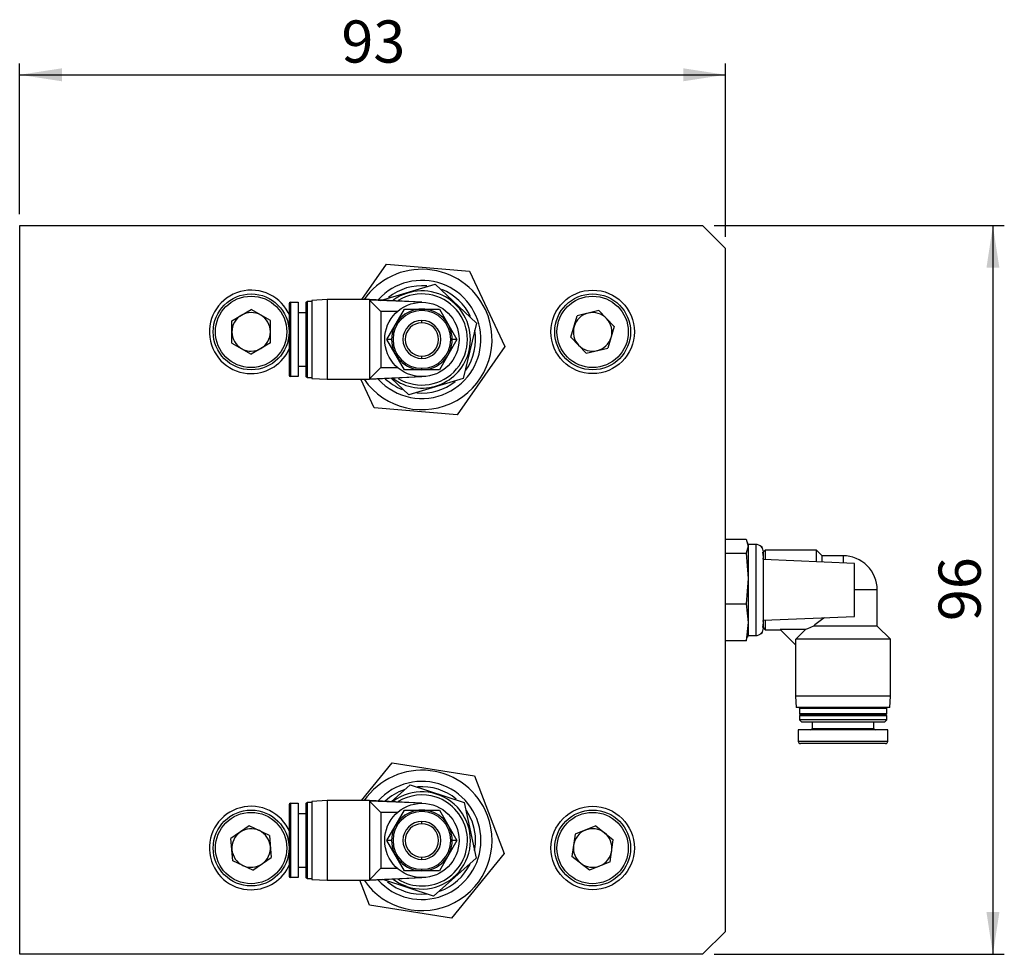
# Model space of a CAD drawing. Extents: x 191 to 727, y 74 to 505.
# Drawn here: x 554 to 727, y 106 to 270 of the extents above; entities that cross this region are included whole.
import ezdxf

# ---------------------------------------------------------------- set-up
doc = ezdxf.new("R2010")
doc.units = 0
doc.header["$LTSCALE"] = 2
doc.linetypes.add('SLD-實線', pattern=[0])
doc.layers.get('0').update_dxf_attribs({"linetype": 'CONTINUOUS'})
doc.layers.add('尺寸線', color=1, linetype='SLD-實線')
doc.styles.add('SLDTEXTSTYLE1', font='TXT', dxfattribs={"width": 0.75})
doc.dimstyles.new('SLDDIMSTYLE1', dxfattribs={"dimtxt": 7.408333, "dimasz": 7.408333, "dimexe": 0, "dimexo": 0.0625, "dimgap": 1.852083, "dimtad": 1, "dimlfac": 0.75, "dimrnd": 1e-09, "dimzin": 12, "dimdsep": 46, "dimtxsty": 'SLDTEXTSTYLE1', "dimsah": 1, "dimcen": 0.09, "dimadec": 0, "dimazin": 0, "dimtfac": 1, "dimtdec": 3, "dimtofl": 0, "dimtmove": 0, "dimatfit": 3, "dimfxl": 1, "dimtolj": 1, "dimtzin": 12, "dimarcsym": 0})

# ---------------------------------------------------------------- blocks, each defined once
blk = doc.blocks.new('_D_16')
at = {"layer": '尺寸線', "transparency": 16777216}
for p, q in [((554.37, 235.65), (554.37, 262.14)), ((678.37, 231.65), (678.37, 262.14)), ((554.37, 260.14), (678.37, 260.14))]:
    blk.add_line(p, q, dxfattribs=at)
for points in [[(554.37, 260.14), (561.78, 259), (561.78, 261.28)], [(678.37, 260.14), (670.97, 261.28), (670.97, 259)]]:
    blk.add_solid(points, dxfattribs=at)
at = {"layer": '尺寸線', "transparency": 16777216, "insert": (610.9, 269.69), "char_height": 7.408, "attachment_point": 1, "style": 'SLDTEXTSTYLE1'}
blk.add_mtext('93', dxfattribs=at)
blk = doc.blocks.new('_D_17')
at = {"layer": '尺寸線', "transparency": 16777216}
for p, q in [((676.37, 233.65), (727.37, 233.65)), ((725.37, 233.65), (725.37, 105.65)), ((676.37, 105.65), (727.37, 105.65))]:
    blk.add_line(p, q, dxfattribs=at)
for points in [[(725.37, 233.65), (724.24, 226.24), (726.51, 226.24)], [(725.37, 105.65), (726.51, 113.06), (724.24, 113.06)]]:
    blk.add_solid(points, dxfattribs=at)
at = {"layer": '尺寸線', "transparency": 16777216, "insert": (715.82, 164.18), "char_height": 7.408, "attachment_point": 1, "rotation": 90, "style": 'SLDTEXTSTYLE1'}
blk.add_mtext('96', dxfattribs=at)

msp = doc.modelspace()

# ---------------------------------------------------------------- linework, layer by layer
at = {"color": 7, "linetype": 'SLD-實線'}
for p, q in [((554.3748175, 105.6505224), (554.3748175, 233.6505224)), ((554.3748175, 233.6505224), (674.3748175, 233.6505224)), ((678.3748175, 229.6505224), (674.3748175, 233.6505224)), ((678.3748175, 109.6505224), (678.3748175, 229.6505224)), ((614.4806824, 220.6505224), (618.8288551, 226.8917145)), ((618.8288551, 226.8917145), (633.4023783, 225.651413)), ((633.4023783, 225.651413), (639.6150074, 212.410221)), ((617.7606232, 220.516177), (627.3468849, 223.3887602)), ((627.3468849, 223.3887602), (634.6277459, 216.5231057)), ((601.7081509, 219.9171891), (601.7081509, 207.3838558)), ((601.9748175, 220.1838558), (601.9748175, 207.1171891)), ((601.9748175, 220.1838558), (603.3081509, 220.1838558)), ((603.3081509, 220.1838558), (603.3081509, 207.1171891)), ((604.6414842, 220.0505224), (604.9081509, 220.3171891)), ((604.6414842, 220.0505224), (604.6414842, 207.2505224)), ((605.7081509, 220.3171891), (604.9081509, 220.3171891)), ((604.9081509, 220.3171891), (604.9081509, 206.9838558)), ((608.3748175, 220.6505224), (605.7081509, 220.5107684)), ((605.7081509, 220.5107684), (605.7081509, 206.7902765)), ((615.8414842, 220.6505224), (608.3748175, 220.6505224)), ((608.3748175, 220.6505224), (608.3748175, 213.6505224)), ((625.0414842, 220.1838558), (615.8414842, 220.6505224)), ((615.8414842, 220.5787257), (615.8414842, 206.7223192)), ((615.8414842, 220.5787257), (617.8414842, 218.5495019)), ((625.0414842, 220.1838558), (615.8414842, 220.5787257)), ((591.644117, 216.9267069), (595.025359, 218.8974876)), ((598.4227262, 216.9546365), (595.025359, 218.8974876)), ((604.6414842, 218.3171891), (603.3081509, 218.3171891)), ((617.8414842, 218.5495019), (617.8414842, 208.751543)), ((620.7189335, 218.5495019), (617.8414842, 218.5495019)), ((618.8830813, 213.6505224), (621.9622827, 218.9838558)), ((621.9622827, 218.9838558), (628.1206856, 218.9838558)), ((625.0414842, 218.7171891), (625.0414842, 218.9838558)), ((628.1206856, 218.9838558), (631.1998871, 213.6505224)), ((656.1526452, 218.7364676), (652.3472076, 217.8224553)), ((656.1526452, 218.7364676), (658.8469218, 215.897868)), ((591.6602422, 213.0130751), (591.644117, 216.9267069)), ((598.4388513, 213.0410047), (598.4227262, 216.9546365)), ((625.0414842, 216.5838558), (625.0414842, 216.9838558)), ((634.6277459, 216.5231057), (632.3223451, 206.7848679)), ((651.2360466, 214.0698435), (652.3472076, 217.8224553)), ((658.8469218, 215.897868), (657.7357608, 212.1452562)), ((591.6602422, 213.0130751), (595.0576094, 211.070224)), ((598.4388513, 213.0410047), (595.0576094, 211.070224)), ((608.3748175, 213.6505224), (608.3748175, 206.6505224)), ((621.9622827, 208.3171891), (618.8830813, 213.6505224)), ((619.7081509, 213.6505224), (618.8830813, 213.6505224)), ((631.1998871, 213.6505224), (628.1206856, 208.3171891)), ((631.1998871, 213.6505224), (630.3748175, 213.6505224)), ((651.2360466, 214.0698435), (653.9303232, 211.231244)), ((639.6150074, 212.410221), (631.2541132, 200.4093304)), ((653.9303232, 211.231244), (657.7357608, 212.1452562)), ((625.0414842, 210.3171891), (625.0414842, 210.7171891)), ((603.3081509, 208.9838558), (604.6414842, 208.9838558)), ((617.8414842, 208.751543), (615.8414842, 206.7223192)), ((617.8414842, 208.751543), (620.7189335, 208.751543)), ((628.1206856, 208.3171891), (621.9622827, 208.3171891)), ((625.0414842, 208.3171891), (625.0414842, 208.5838558)), ((603.3081509, 207.1171891), (601.9748175, 207.1171891)), ((604.9081509, 206.9838558), (604.6414842, 207.2505224)), ((604.9081509, 206.9838558), (605.7081509, 206.9838558)), ((605.7081509, 206.7902765), (608.3748175, 206.6505224)), ((608.3748175, 206.6505224), (615.8414842, 206.6505224)), ((616.68059, 201.6496318), (614.3342244, 206.6505224)), ((615.8414842, 206.6505224), (625.0414842, 207.1171891)), ((615.8414842, 206.7223192), (625.0414842, 207.1171891)), ((622.7360834, 203.9122846), (619.6285343, 206.8426192)), ((632.3223451, 206.7848679), (622.7360834, 203.9122846)), ((631.2541132, 200.4093304), (616.68059, 201.6496318)), ((678.3748175, 178.5910867), (682.0432024, 178.5910867)), ((682.0432024, 178.5910867), (682.3748175, 177.362143)), ((682.3748175, 177.362143), (682.0432024, 176.1331994)), ((682.3748175, 177.6505224), (682.2946569, 177.9496859)), ((683.7081509, 177.6505224), (682.3748175, 177.6505224)), ((682.3748175, 177.6505224), (682.3748175, 177.362143)), ((682.3748175, 177.362143), (682.3748175, 171.6629172)), ((683.7081509, 177.6505224), (683.7081509, 161.6505224)), ((684.5532082, 177.348526), (684.7294117, 177.348526)), ((684.7294117, 177.348526), (684.7680456, 177.0820368)), ((684.7294117, 177.348526), (684.8011396, 177.0808339)), ((685.3748175, 176.6505224), (685.0414842, 176.3171891)), ((694.3748175, 176.6505224), (685.3748175, 176.6505224)), ((685.3748175, 176.6505224), (685.3748175, 174.9699669)), ((695.3748175, 175.6505224), (694.3748175, 176.6505224)), ((694.3748175, 174.5949669), (694.3748175, 176.6505224)), ((678.3748175, 176.1331994), (682.0432024, 176.1331994)), ((682.0432024, 176.1331994), (682.3748175, 171.6629172)), ((685.0414842, 163.0122497), (685.0414842, 176.2964511)), ((701.0414842, 174.3171891), (685.0414842, 174.9838558)), ((699.0414842, 175.6505224), (695.3748175, 175.6505224)), ((695.3748175, 174.5533002), (695.3748175, 175.6505224)), ((699.0414842, 175.6505224), (699.0414842, 174.4005224)), ((701.0414842, 164.9838558), (701.0414842, 174.3171891)), ((682.3748175, 171.6629172), (682.0432024, 167.1926351)), ((682.3748175, 171.6629172), (682.3748175, 163.9512966)), ((705.0414842, 169.6505224), (701.0414842, 169.6505224)), ((705.0414842, 163.3171891), (705.0414842, 169.6505224)), ((678.3748175, 167.1926351), (682.0432024, 167.1926351)), ((682.0432024, 167.1926351), (682.3748175, 163.9512966)), ((685.0414842, 164.3171891), (701.0414842, 164.9838558)), ((682.3748175, 163.9512966), (682.0432025, 160.7099582)), ((682.3748175, 163.9512966), (682.3748175, 161.6505224)), ((685.0414842, 162.9838558), (685.3748175, 162.6505224)), ((685.3748175, 164.331078), (685.3748175, 162.6505224)), ((685.3748175, 162.6505224), (688.0414842, 162.6505224)), ((692.440214, 162.6823408), (688.0096658, 162.6823408)), ((688.0096658, 162.6823408), (690.7348603, 159.9571463)), ((692.440214, 162.6823408), (690.7348603, 160.9838558)), ((705.0414842, 163.3171891), (693.8346511, 163.3171891)), ((707.3748175, 160.9838558), (705.0414842, 163.3171891)), ((682.0432025, 160.7099582), (682.2174064, 161.3555466)), ((682.2946569, 161.351359), (682.3748175, 161.6505224)), ((682.3748175, 161.6505224), (683.7081509, 161.6505224)), ((684.7294117, 161.9525189), (684.5532082, 161.9525189)), ((684.8011396, 162.220211), (684.7294117, 161.9525189)), ((684.7653771, 162.2054195), (684.7294117, 161.9525189)), ((690.7348603, 159.9571463), (690.7348603, 160.9838558)), ((707.3748175, 160.9838558), (690.7348603, 160.9838558)), ((707.3748175, 150.9838558), (707.3748175, 160.9838558)), ((682.0432025, 160.7099582), (678.3748175, 160.7099582)), ((690.7081509, 159.9838558), (690.7081509, 150.9838558)), ((690.7081509, 150.9838558), (690.8129664, 148.9838558)), ((707.3748175, 150.9838558), (690.7081509, 150.9838558)), ((707.270002, 148.9838558), (707.3748175, 150.9838558)), ((707.270002, 148.9838558), (690.8129664, 148.9838558)), ((691.3748175, 148.8505224), (691.5081509, 148.9838558)), ((691.3748175, 148.8505224), (691.3748175, 147.9171891)), ((706.7081509, 148.8505224), (691.3748175, 148.8505224)), ((706.5748175, 148.9838558), (706.7081509, 148.8505224)), ((706.7081509, 147.9171891), (706.7081509, 148.8505224)), ((691.3748175, 147.9171891), (691.6414842, 147.7171891)), ((706.7081509, 147.9171891), (691.3748175, 147.9171891)), ((691.6414842, 147.7171891), (691.3748175, 147.5171891)), ((691.3748175, 147.5171891), (691.3748175, 146.8505224)), ((706.7081509, 147.5171891), (691.3748175, 147.5171891)), ((706.4414842, 147.7171891), (691.6414842, 147.7171891)), ((706.4414842, 147.7171891), (706.7081509, 147.9171891)), ((706.7081509, 147.5171891), (706.4414842, 147.7171891)), ((706.7081509, 146.8505224), (706.7081509, 147.5171891)), ((706.7081509, 146.8505224), (691.3748175, 146.8505224)), ((691.3748175, 146.8505224), (691.7748175, 146.4505224)), ((706.3081509, 146.4505224), (691.7748175, 146.4505224)), ((693.6414842, 146.4505224), (693.6414842, 145.3171891)), ((704.4414842, 145.3171891), (704.4414842, 146.4505224)), ((706.3081509, 146.4505224), (706.7081509, 146.8505224)), ((691.1748175, 145.0505224), (691.1748175, 143.0505224)), ((706.9081509, 145.0505224), (691.1748175, 145.0505224)), ((693.6414842, 145.3171891), (704.4414842, 145.3171891)), ((706.9081509, 143.0505224), (706.9081509, 145.0505224)), ((706.9081509, 143.0505224), (691.1748175, 143.0505224)), ((706.5081509, 142.6505224), (691.5748175, 142.6505224)), ((614.4090404, 132.6505224), (619.8165935, 139.3116514)), ((619.8165935, 139.3116514), (634.2599235, 137.005975)), ((634.2599235, 137.005975), (639.4848142, 123.3448461)), ((619.6507124, 132.4573007), (622.9810463, 135.4435171)), ((622.9810463, 135.4435171), (632.4922474, 132.3314113)), ((601.7081509, 131.9171891), (601.7081509, 119.3838558)), ((601.9748175, 132.1838558), (601.9748175, 119.1171891)), ((601.9748175, 132.1838558), (603.3081509, 132.1838558)), ((603.3081509, 132.1838558), (603.3081509, 119.1171891)), ((604.6414842, 132.0505224), (604.9081509, 132.3171891)), ((604.6414842, 132.0505224), (604.6414842, 119.2505224)), ((605.7081509, 132.3171891), (604.9081509, 132.3171891)), ((604.9081509, 132.3171891), (604.9081509, 118.9838558)), ((608.3748175, 132.6505224), (605.7081509, 132.5107684)), ((605.7081509, 132.5107684), (605.7081509, 118.7902765)), ((615.8414842, 132.6505224), (608.3748175, 132.6505224)), ((608.3748175, 132.6505224), (608.3748175, 125.6505224)), ((625.0414842, 132.1838558), (615.8414842, 132.6505224)), ((615.8414842, 132.5787257), (615.8414842, 118.7223192)), ((615.8414842, 132.5787257), (617.8414842, 130.5495019)), ((625.0414842, 132.1838558), (615.8414842, 132.5787257)), ((632.4922474, 132.3314113), (634.5526852, 122.5384166)), ((604.6414842, 130.3171891), (603.3081509, 130.3171891)), ((617.8414842, 130.5495019), (617.8414842, 120.751543)), ((620.7189335, 130.5495019), (617.8414842, 130.5495019)), ((618.8830813, 125.6505224), (621.9622827, 130.9838558)), ((621.9622827, 130.9838558), (628.1206856, 130.9838558)), ((625.0414842, 130.7171891), (625.0414842, 130.9838558)), ((628.1206856, 130.9838558), (631.1998871, 125.6505224)), ((594.7180562, 128.2174671), (591.5020304, 125.9872312)), ((598.25751, 126.547425), (594.7180562, 128.2174671)), ((625.0414842, 128.5838558), (625.0414842, 128.9838558)), ((655.5854267, 128.1928698), (651.9570176, 126.7260975)), ((655.5854267, 128.1928698), (658.6698933, 125.7839614)), ((598.25751, 126.547425), (598.580938, 122.647147)), ((651.9570176, 126.7260975), (651.413075, 122.8504168)), ((591.8254584, 122.0869532), (591.5020304, 125.9872312)), ((608.3748175, 125.6505224), (608.3748175, 118.6505224)), ((621.9622827, 120.3171891), (618.8830813, 125.6505224)), ((619.7081509, 125.6505224), (618.8830813, 125.6505224)), ((631.1998871, 125.6505224), (628.1206856, 120.3171891)), ((631.1998871, 125.6505224), (630.3748175, 125.6505224)), ((658.1259508, 121.9082807), (658.6698933, 125.7839614)), ((639.4848142, 123.3448461), (630.2663749, 111.9893935)), ((654.4975417, 120.4415085), (651.413075, 122.8504168)), ((595.3649122, 120.4169111), (591.8254584, 122.0869532)), ((595.3649122, 120.4169111), (598.580938, 122.647147)), ((625.0414842, 122.3171891), (625.0414842, 122.7171891)), ((634.5526852, 122.5384166), (627.101922, 115.8575278)), ((658.1259508, 121.9082807), (654.4975417, 120.4415085)), ((603.3081509, 120.9838558), (604.6414842, 120.9838558)), ((617.8414842, 120.751543), (615.8414842, 118.7223192)), ((617.8414842, 120.751543), (620.7189335, 120.751543)), ((628.1206856, 120.3171891), (621.9622827, 120.3171891)), ((625.0414842, 120.3171891), (625.0414842, 120.5838558)), ((603.3081509, 119.1171891), (601.9748175, 119.1171891)), ((604.9081509, 118.9838558), (604.6414842, 119.2505224)), ((604.9081509, 118.9838558), (605.7081509, 118.9838558)), ((605.7081509, 118.7902765), (608.3748175, 118.6505224)), ((608.3748175, 118.6505224), (615.8414842, 118.6505224)), ((615.8230449, 114.2950699), (614.1572408, 118.6505224)), ((615.8414842, 118.6505224), (625.0414842, 119.1171891)), ((615.8414842, 118.7223192), (625.0414842, 119.1171891)), ((627.101922, 115.8575278), (618.2003111, 118.7701731)), ((630.2663749, 111.9893935), (615.8230449, 114.2950699)), ((674.3748175, 105.6505224), (678.3748175, 109.6505224)), ((674.3748175, 105.6505224), (554.3748175, 105.6505224))]:
    msp.add_line(p, q, dxfattribs=at)
at = {"color": 7, "linetype": 'SLD-實線', "flags": 128}
for points in [[(684.8841347, 176.2812767), (685.0057301, 175.442535), (684.9482102, 175.0380674)], [(684.9521412, 164.2651752), (685.0057301, 163.8955296), (684.8824424, 163.0285972)], [(693.8346511, 163.3171891), (692.7746648, 162.8424151), (692.440214, 162.6823408)], [(633.8542479, 129.0210878), (633.1994482, 130.3911065), (632.8914423, 130.8853741)], [(622.3877855, 117.5403029), (621.0553228, 118.1054383), (619.8800764, 118.8551087)]]:
    msp.add_lwpolyline(points, dxfattribs=at)
at = {"color": 7, "linetype": 'SLD-實線'}
for centre, radius in [((595.0414842, 214.9838558), 6.6666667), ((655.0414842, 214.9838558), 7.3333333), ((655.0414842, 214.9838558), 6.6666667), ((595.0414842, 214.9838558), 6.2666667), ((625.0414842, 213.6505224), 6.5333333), ((655.0414842, 214.9838558), 6.2666667), ((625.0414842, 125.6505224), 6.5333333), ((655.0414842, 124.3171891), 7.3333333), ((595.0414842, 124.3171891), 6.6666667), ((595.0414842, 124.3171891), 6.2666667), ((655.0414842, 124.3171891), 6.6666667), ((655.0414842, 124.3171891), 6.2666667)]:
    msp.add_circle(centre, radius, dxfattribs=at)
for centre, radius, start, end in [((625.0414842, 213.6505224), 12.3333333, 25.13547941, 145.419221605), ((625.0414842, 213.6505224), 10.3686667, 295.13547941, 137.62543271), ((595.0414842, 214.9838558), 7.3333333, 22.506771385, 270), ((625.0414842, 213.6505224), 9.4353333, 84.847596616, 128.471568224), ((625.0414842, 213.6505224), 8.5333333, 346.681173541, 126.275910985), ((625.0414842, 213.6505224), 8, 238.741925299, 121.393909802), ((625.0414842, 213.6505224), 9.4353333, 25.13547941, 68.341353389), ((601.9748175, 219.9171891), 0.2666667, 90, 180), ((595.0414842, 214.9838558), 3.3893333, 60.236072258, 120.236072258), ((625.0414842, 213.6505224), 12.3333333, 214.580778464, 25.13547941), ((625.0414842, 213.6505224), 5.3333333, 90, 270), ((625.0414842, 213.6505224), 5.0666667, 90, 270), ((625.0414842, 213.6505224), 5.3333333, 270, 90), ((625.0414842, 213.6505224), 5.0666667, 270, 90), ((655.0414842, 214.9838558), 3.3893333, 103.505800808, 163.505800808), ((655.0414842, 214.9838558), 3.3893333, 43.505800808, 103.505800808), ((595.0414842, 214.9838558), 3.3893333, 120.236072258, 180.236072258), ((595.0414842, 214.9838558), 3.3893333, 0.236072258, 60.236072258), ((625.0414842, 213.6505224), 3.3333333, 90, 270), ((625.0414842, 213.6505224), 2.9333333, 90, 270), ((625.0414842, 213.6505224), 3.3333333, 270, 90), ((625.0414842, 213.6505224), 2.9333333, 270, 90), ((655.0414842, 214.9838558), 3.3893333, 343.505800808, 43.505800808), ((595.0414842, 214.9838558), 3.3893333, 180.236072258, 240.236072258), ((595.0414842, 214.9838558), 3.3893333, 300.236072258, 0.236072258), ((625.0414842, 213.6505224), 9.4353333, 325.130775866, 9.959265508), ((655.0414842, 214.9838558), 3.3893333, 163.505800808, 223.505800808), ((655.0414842, 214.9838558), 3.3893333, 283.505800808, 343.505800808), ((595.0414842, 214.9838558), 3.3893333, 240.236072258, 300.236072258), ((595.0414842, 214.9838558), 7.3333333, 270, 337.014271581), ((625.0414842, 213.6505224), 8.5333333, 232.934423546, 346.681173541), ((655.0414842, 214.9838558), 3.3893333, 223.505800808, 283.505800808), ((601.9748175, 207.3838558), 0.2666667, 180, 270), ((625.0414842, 213.6505224), 10.3686667, 222.405701761, 295.13547941), ((625.0414842, 213.6505224), 9.4353333, 226.977616338, 248.511389612), ((625.0414842, 213.6505224), 9.4353333, 264.470595817, 308.282735204), ((683.7081509, 176.3171891), 1.3333333, 0, 90), ((699.0414842, 169.6505224), 6, 0, 90.000000003), ((708.1161618, 146.3521706), 22.1759644, 123.87636187, 130.091380538), ((683.7081509, 162.9838558), 1.3333333, 270, 0), ((693.3748175, 145.3171891), 0.2666667, 270, 0), ((704.7081509, 145.3171891), 0.2666667, 180, 270), ((691.5748175, 143.0505224), 0.4, 180, 270), ((706.5081509, 143.0505224), 0.4, 270, 0), ((625.0414842, 125.6505224), 12.3333333, 20.930055689, 145.419221606), ((625.0414842, 125.6505224), 10.3686667, 290.930055689, 138.016195402), ((625.0414842, 125.6505224), 9.4353333, 50.229860532, 94.758364354), ((625.0414842, 125.6505224), 9.4353333, 109.329418865, 132.974110573), ((625.0414842, 125.6505224), 8.5333333, 251.881681518, 126.297404247), ((625.0414842, 125.6505224), 8, 238.300977076, 71.881681518), ((625.0414842, 125.6505224), 8, 71.881681518, 121.555276306), ((595.0414842, 124.3171891), 7.3333333, 22.506771385, 270), ((601.9748175, 131.9171891), 0.2666667, 90, 180), ((625.0414842, 125.6505224), 12.3333333, 214.580778465, 20.930055689), ((625.0414842, 125.6505224), 5.3333333, 90, 270), ((625.0414842, 125.6505224), 5.0666667, 90, 270), ((625.0414842, 125.6505224), 5.3333333, 270, 90), ((625.0414842, 125.6505224), 5.0666667, 270, 90), ((625.0414842, 125.6505224), 3.3333333, 90, 270), ((625.0414842, 125.6505224), 2.9333333, 90, 270), ((625.0414842, 125.6505224), 3.3333333, 270, 90), ((625.0414842, 125.6505224), 2.9333333, 270, 90), ((625.0414842, 125.6505224), 9.4353333, 349.146708481, 20.930055689), ((595.0414842, 124.3171891), 3.3893333, 124.740369575, 184.740369575), ((595.0414842, 124.3171891), 3.3893333, 64.740369575, 124.740369575), ((595.0414842, 124.3171891), 3.3893333, 4.740369575, 64.740369575), ((655.0414842, 124.3171891), 3.3893333, 112.010856586, 172.010856586), ((655.0414842, 124.3171891), 3.3893333, 52.010856586, 112.010856586), ((655.0414842, 124.3171891), 3.3893333, 352.010856586, 52.010856586), ((595.0414842, 124.3171891), 3.3893333, 304.740369575, 4.740369575), ((655.0414842, 124.3171891), 3.3893333, 172.010856586, 232.010856586), ((595.0414842, 124.3171891), 3.3893333, 184.740369575, 244.740369575), ((655.0414842, 124.3171891), 3.3893333, 292.010856586, 352.010856586), ((595.0414842, 124.3171891), 3.3893333, 244.740369575, 304.740369575), ((595.0414842, 124.3171891), 7.3333333, 270, 337.014271581), ((625.0414842, 125.6505224), 9.4353333, 289.631710553, 333.914697894), ((655.0414842, 124.3171891), 3.3893333, 232.010856586, 292.010856586), ((601.9748175, 119.3838558), 0.2666667, 180, 270), ((625.0414842, 125.6505224), 10.3686667, 222.182317966, 290.930055689), ((625.0414842, 125.6505224), 9.4353333, 230.326262739, 275.122347443)]:
    msp.add_arc(centre, radius, start, end, dxfattribs=at)

# ---------------------------------------------------------------- dimensions: what is measured, and where the dimension line sits
at = {"layer": '尺寸線'}
dim = msp.add_linear_dim(base=(678.3748175, 260.1366305), p1=(554.3748175, 233.6505224), p2=(678.3748175, 229.6505224), dimstyle='SLDDIMSTYLE1', dxfattribs=at)
dim.commit()
dim.dimension.update_dxf_attribs({"geometry": '_D_16', "text_midpoint": (616.3748175, 260.1366305), "dimtype": 160})
dim = msp.add_linear_dim(base=(725.3748175, 105.6505224), p1=(674.3748175, 233.6505224), p2=(674.3748175, 105.6505224), angle=90, dimstyle='SLDDIMSTYLE1', dxfattribs=at)
dim.commit()
dim.dimension.update_dxf_attribs({"geometry": '_D_17', "text_midpoint": (725.3748175, 169.6505224), "dimtype": 160})

doc.saveas('drawing.dxf')
